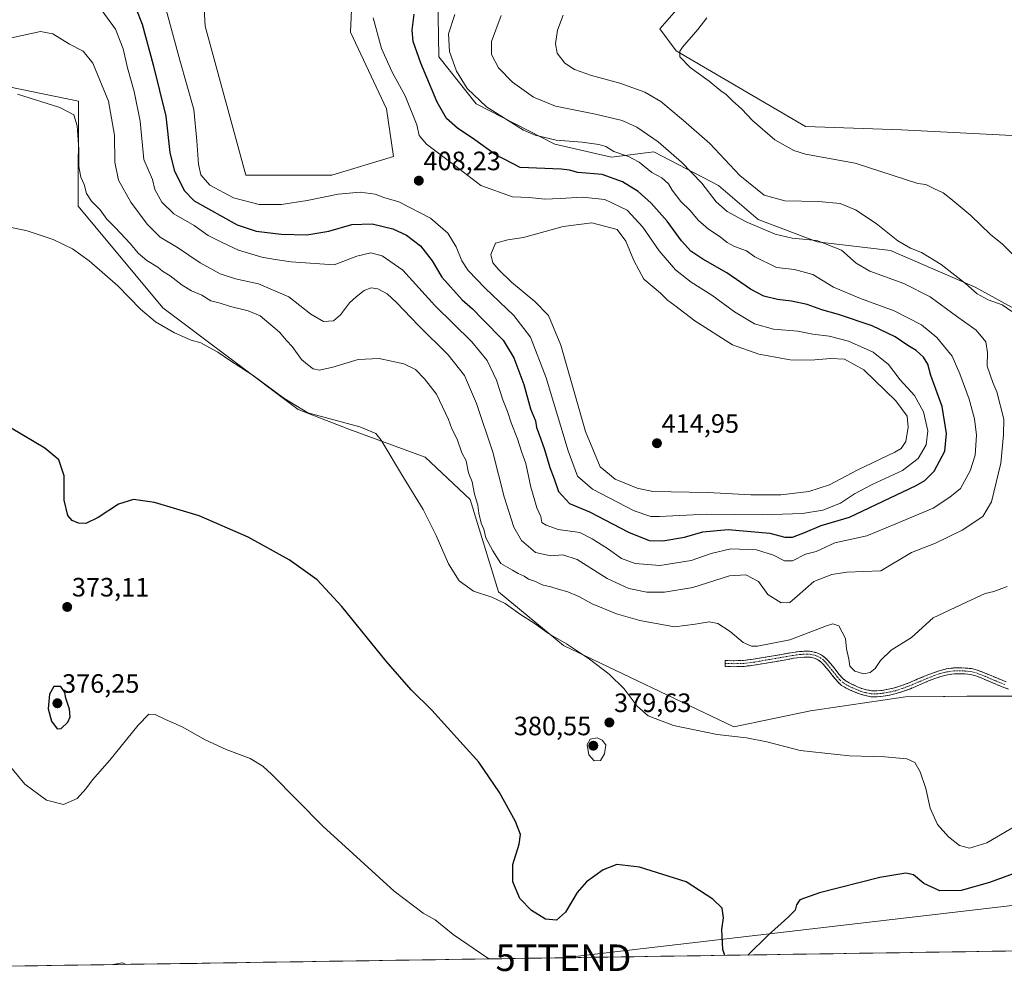
# Model space of a CAD drawing. Units: metres. Extents: x 605070 to 608556, y 4659819 to 4662184.
# Drawn here: x 606901 to 607272, y 4659843 to 4660203 of the extents above; entities that cross this region are included whole.
import ezdxf
from ezdxf.enums import TextEntityAlignment as Align

# ---------------------------------------------------------------- set-up
doc = ezdxf.new("R2010")
doc.units = ezdxf.units.M
doc.header["$MEASUREMENT"] = 0
doc.linetypes.add('TRAZO_Y_PUNTO', pattern=[1, 0.5, -0.25, 0, -0.25])
doc.linetypes.add('TRAZOSX2', pattern=[1.5, 1, -0.5])
doc.layers.get('0').update_dxf_attribs({"lineweight": 5})
for name, color, linetype, lineweight in [('Arbolado forestal CxS', 92, 'Continuous', 0), ('Camino', 19, 'TRAZOSX2', 0), ('Camino Cxs', 19, 'Continuous', 0), ('Camino eje', 19, 'TRAZO_Y_PUNTO', 0), ('Carátula', 7, 'Continuous', 5), ('Cultivos herbáceos CxS', 92, 'Continuous', 0), ('Curva de nivel maestra', 36, 'Continuous', 30), ('Curva de nivel normal', 36, 'Continuous', 0), ('Municipio CxS', 142, 'Continuous', 0), ('Punto de cota en terreno', 7, 'Continuous', 0), ('Rótulo de punto de cota en terreno', 19, 'Continuous', 0), ('Tendido', 6, 'Continuous', 0), ('Torre de tendido puntual', 7, 'Continuous', 0)]:
    doc.layers.add(name, color=color, linetype=linetype, lineweight=lineweight)
doc.styles.add('Arial', font='txt', dxfattribs={"height": 0.2})

# ---------------------------------------------------------------- blocks, each defined once
blk = doc.blocks.new('*U150')
at = {"layer": 'Cultivos herbáceos CxS', "color": 92, "linetype": 'Continuous', "lineweight": 0}
for points in [[(606887.35, 4660179.22, 385.03), (606922.99, 4660171.98, 386.41), (606922.87, 4660132.35, 383.07), (606954.75, 4660094.07, 381.12), (607005.77, 4660055.79, 379.74), (607024.89, 4660048.35, 379.62), (607053.59, 4660037.71, 381.71), (607070.6, 4660021.76, 384.99), (607081.31, 4659987.03, 380.85), (607105.76, 4659966.83, 379.81), (607170.01, 4659936.16, 380.1), (607198.81, 4659942.2, 380.94), (607234.64, 4659947.46, 381.61), (607249.03, 4659947.6, 381.56), (607249.51, 4659947.61, 381.57), (607257.74, 4659947.69, 381.69), (607277.93, 4659947.69, 381.52)], [(607279.82, 4660158.71, 375.65), (607233.21, 4660161.1, 377.9), (607196.96, 4660162.38, 378.46), (607148.21, 4660190.92, 380.04), (607142.04, 4660199.15, 380.54), (607149.24, 4660207.37, 380.46)], [(607026.81, 4660229.12, 408.3), (607025.49, 4660197.97, 407.57), (607039.09, 4660169.02, 408.1), (607041.72, 4660151.04, 408.57), (607018.47, 4660144.02, 406.79), (606986.01, 4660144.02, 408.67), (606970.66, 4660200.17, 409.34), (606968.17, 4660244.04, 409.81)], [(607619.79, 4659942.54, 360.8), (607606.81, 4659942.25, 361.12), (607578.17, 4659934.65, 363.13), (607539.59, 4659931.14, 365.11), (607515.04, 4659922.96, 367.63), (607483.78, 4659913.95, 369.51), (607461.27, 4659911.85, 369.82), (607411.59, 4659890.23, 372.83), (607393.47, 4659882.63, 374.41), (607362.5, 4659881.46, 376.35), (607340.59, 4659855.05, 376.8), (607336.63, 4659852.56, 376.45), (606693.94, 4659842.85, 359.76)]]:
    blk.add_polyline3d(points, dxfattribs=at)
blk = doc.blocks.new('*U157')
at = {"layer": 'Curva de nivel normal', "color": 36, "linetype": 'Continuous', "lineweight": 0}
blk.add_polyline3d([(606896.21, 4659922.46, 370), (606902.74, 4659914.46, 370), (606910.9, 4659908.52, 370), (606917.29, 4659906.85, 370), (606922.44, 4659909.17, 370), (606925.77, 4659912.75, 370), (606928.18, 4659916.11, 370), (606934.72, 4659923.53, 370), (606945.39, 4659936.81, 370), (606949.42, 4659940.93, 370), (606951.83, 4659940.8, 370), (606955.69, 4659938.92, 370), (606962, 4659936.14, 370), (606970.65, 4659931.22, 370), (606978.62, 4659927.56, 370), (606987.64, 4659924.25, 370), (606992.5, 4659921.24, 370), (606995.83, 4659918.11, 370), (607015.01, 4659898.62, 370), (607041.88, 4659874.23, 370), (607052.87, 4659865.88, 370), (607057.38, 4659863.42, 370), (607064.21, 4659857.89, 370), (607077.65, 4659848.65, 370)], dxfattribs=at)
blk = doc.blocks.new('*U160')
at = {"layer": 'Curva de nivel normal', "color": 36, "linetype": 'Continuous', "lineweight": 0}
blk.add_polyline3d([(606931.86, 4660206, 395), (606936.93, 4660199.04, 395), (606939.78, 4660191.71, 395), (606941.39, 4660184.52, 395), (606944, 4660175.62, 395), (606946.19, 4660164.45, 395), (606947.62, 4660149.98, 395), (606950.82, 4660142.4, 395), (606951.69, 4660138.6, 395), (606954.34, 4660133.92, 395), (606958.9, 4660129.46, 395), (606966.51, 4660125.04, 395), (606971.81, 4660121.37, 395), (606977.13, 4660118.7, 395), (606983.27, 4660115.8, 395), (606992.12, 4660113.19, 395), (606997.09, 4660112.32, 395), (607003.14, 4660111.4, 395), (607019.38, 4660110.32, 395), (607027.88, 4660113.54, 395), (607033.14, 4660114.73, 395), (607037.43, 4660113.69, 395), (607045.23, 4660108.3, 395), (607057.3, 4660094.92, 395), (607071.16, 4660081.24, 395), (607077.03, 4660074.14, 395), (607080.53, 4660066.85, 395), (607082.96, 4660059.4, 395), (607084.67, 4660054.94, 395), (607085.98, 4660050.67, 395), (607088.47, 4660044.63, 395), (607090.04, 4660039.56, 395), (607091.52, 4660035.36, 395), (607093.47, 4660026.43, 395), (607095, 4660021.34, 395), (607095.71, 4660018.67, 395), (607097.16, 4660015.43, 395), (607097.58, 4660013.2, 395), (607099.24, 4660012.18, 395), (607103.78, 4660010.49, 395), (607111.97, 4660009.31, 395), (607116.6, 4660006.99, 395), (607122.73, 4660003.09, 395), (607127.64, 4659999.6, 395), (607132.81, 4659997.64, 395), (607142.08, 4659996.92, 395), (607153.83, 4659998.79, 395), (607161.43, 4660001.51, 395), (607168.83, 4660003.24, 395), (607178.46, 4660002.79, 395), (607184.98, 4660000.83, 395), (607189.02, 4659998.7, 395), (607192.03, 4659998.72, 395), (607197.03, 4660001.21, 395), (607200.96, 4660002.24, 395), (607208.01, 4660005.49, 395), (607220.11, 4660008.14, 395), (607231.04, 4660012.59, 395), (607245.13, 4660018.52, 395), (607251.43, 4660022.63, 395), (607255.36, 4660025.9, 395), (607259, 4660032.61, 395), (607260.89, 4660038.52, 395), (607261.38, 4660046, 395), (607260.64, 4660052.26, 395), (607258.71, 4660059.66, 395), (607255.11, 4660069.12, 395), (607252.32, 4660075.87, 395), (607246.53, 4660082.88, 395), (607240.7, 4660087.66, 395), (607230.41, 4660092.93, 395), (607217.68, 4660097.51, 395), (607207.52, 4660101.85, 395), (607199.77, 4660106.65, 395), (607192.82, 4660108.52, 395), (607186.02, 4660109.3, 395), (607177.86, 4660113.26, 395), (607174.76, 4660115.52, 395), (607170.21, 4660117.19, 395), (607167.41, 4660118.65, 395), (607164.82, 4660120.84, 395), (607160.36, 4660123.76, 395), (607156.48, 4660127.09, 395), (607153.46, 4660130.74, 395), (607150, 4660134.09, 395), (607146.68, 4660138.41, 395), (607145.28, 4660140.75, 395), (607142.84, 4660143.03, 395), (607139.12, 4660145.09, 395), (607134.32, 4660148.9, 395), (607130.32, 4660151.05, 395), (607124.72, 4660152.99, 395), (607121.68, 4660154.84, 395), (607119.12, 4660155.66, 395), (607112.8, 4660156.49, 395), (607103.04, 4660157.29, 395), (607095.14, 4660159.12, 395), (607090.65, 4660160.98, 395), (607076.75, 4660169.78, 395), (607069.4, 4660176.68, 395), (607065.42, 4660183.24, 395), (607062.78, 4660190.62, 395), (607062.46, 4660197.28, 395), (607064.78, 4660204.62, 395)], dxfattribs=at)
blk = doc.blocks.new('*U161')
at = {"layer": 'Curva de nivel normal', "color": 36, "linetype": 'Continuous', "lineweight": 0}
blk.add_polyline3d([(606935.93, 4659846.5, 365), (606939.5, 4659847.11, 365), (606940.74, 4659846.58, 365)], dxfattribs=at)
blk = doc.blocks.new('*U163')
at = {"layer": 'Curva de nivel normal', "color": 36, "linetype": 'Continuous', "lineweight": 0}
blk.add_polyline3d([(606897.73, 4660195.81, 390), (606908.61, 4660198.26, 390), (606913.3, 4660197.38, 390), (606919.52, 4660193.46, 390), (606924.7, 4660190.84, 390), (606928.39, 4660186.26, 390), (606934.21, 4660171.96, 390), (606936.51, 4660159.12, 390), (606936.61, 4660148.94, 390), (606937.99, 4660142.22, 390), (606942.66, 4660133.89, 390), (606948.8, 4660125.62, 390), (606953.77, 4660120.69, 390), (606960.28, 4660116.77, 390), (606968.79, 4660111.04, 390), (606976.31, 4660106.89, 390), (606982.08, 4660104.99, 390), (606990.78, 4660103.04, 390), (607002.28, 4660098.2, 390), (607010.55, 4660091.7, 390), (607015.36, 4660088.85, 390), (607019.09, 4660089.14, 390), (607021.72, 4660091.4, 390), (607025.05, 4660095.94, 390), (607027.62, 4660098.17, 390), (607030.69, 4660100.57, 390), (607033.29, 4660101.58, 390), (607035.76, 4660101.21, 390), (607039.29, 4660099.31, 390), (607042.82, 4660096.07, 390), (607051.08, 4660087.34, 390), (607062.28, 4660076.35, 390), (607068.4, 4660068.54, 390), (607072.99, 4660058, 390), (607079.09, 4660039.66, 390), (607083.42, 4660022.81, 390), (607087.02, 4660011.41, 390), (607089.94, 4660006.39, 390), (607095.24, 4660001.84, 390), (607101.04, 4660000.55, 390), (607105.48, 4660000.98, 390), (607110.97, 4659999.23, 390), (607122.2, 4659992.05, 390), (607130.44, 4659988.31, 390), (607137.15, 4659986.88, 390), (607143.79, 4659986.82, 390), (607154.5, 4659988.68, 390), (607168.31, 4659993.07, 390), (607174.5, 4659993.46, 390), (607179.22, 4659990.84, 390), (607182.72, 4659986.01, 390), (607187.84, 4659982.8, 390), (607191.11, 4659983.01, 390), (607193.79, 4659985.4, 390), (607200.17, 4659990.96, 390), (607206.95, 4659993.55, 390), (607212.59, 4659994.47, 390), (607225.35, 4659994.98, 390), (607236.87, 4660001.78, 390), (607245.93, 4660005.41, 390), (607256.02, 4660010.24, 390), (607263.87, 4660015.38, 390), (607267.1, 4660020.98, 390), (607270.66, 4660035.56, 390), (607271.57, 4660046.13, 390), (607271.78, 4660052.06, 390), (607269.14, 4660062.34, 390), (607267.56, 4660065.87, 390), (607265.5, 4660072.05, 390), (607265.54, 4660077.16, 390), (607264.92, 4660081.21, 390), (607261.32, 4660085.6, 390), (607253.9, 4660090.86, 390), (607243.97, 4660098.26, 390), (607233.99, 4660103.28, 390), (607221.22, 4660107.84, 390), (607216.06, 4660110.88, 390), (607210.55, 4660115.8, 390), (607201.25, 4660119.43, 390), (607191.91, 4660120.36, 390), (607185.58, 4660121.83, 390), (607174.64, 4660126.5, 390), (607167.51, 4660130.42, 390), (607163.28, 4660134.05, 390), (607157.91, 4660141, 390), (607150.28, 4660148.94, 390), (607141.41, 4660156.57, 390), (607133.41, 4660162.2, 390), (607127.94, 4660164.67, 390), (607117.82, 4660167.08, 390), (607102.77, 4660170.03, 390), (607094.48, 4660173.4, 390), (607086.58, 4660179.17, 390), (607081.27, 4660184.52, 390), (607078.64, 4660189.49, 390), (607078.62, 4660194.44, 390), (607082.31, 4660204.28, 390)], dxfattribs=at)
blk = doc.blocks.new('*U165')
at = {"layer": 'Curva de nivel normal', "color": 36, "linetype": 'Continuous', "lineweight": 0}
for points in [[(607105.69, 4660204.33, 385), (607103.49, 4660198.72, 385), (607102.69, 4660193.51, 385), (607103.35, 4660190.08, 385), (607106.21, 4660186.29, 385), (607109.85, 4660183.86, 385), (607116.37, 4660181.57, 385), (607127.06, 4660178.67, 385), (607136.48, 4660175.38, 385), (607142.42, 4660171.86, 385), (607151.04, 4660164.7, 385), (607160.86, 4660155.95, 385), (607172.22, 4660143.99, 385), (607181.36, 4660136.48, 385), (607189.19, 4660134.33, 385), (607201.92, 4660134.07, 385), (607210.05, 4660133.4, 385), (607215.79, 4660130.93, 385), (607223.58, 4660125.78, 385), (607231.84, 4660119.32, 385), (607236.57, 4660116.51, 385), (607240.64, 4660114.91, 385), (607248.08, 4660110.37, 385), (607257.28, 4660103.23, 385), (607261.7, 4660099.32, 385), (607265.8, 4660097.08, 385), (607271.1, 4660095.13, 385), (607274.78, 4660092.7, 385)], [(607272.98, 4659989.02, 385), (607268.01, 4659987.07, 385), (607264.68, 4659986.34, 385), (607257.68, 4659983.11, 385), (607245.05, 4659977.26, 385), (607236.98, 4659969.78, 385), (607229.25, 4659964.99, 385), (607225.27, 4659961.13, 385), (607223.29, 4659958.11, 385), (607221.35, 4659956.54, 385), (607219.01, 4659956.16, 385), (607215.63, 4659957.09, 385), (607213.66, 4659958.96, 385), (607213.3, 4659961.6, 385), (607212.38, 4659965.46, 385), (607212.02, 4659969.44, 385), (607209.58, 4659974.16, 385), (607207.29, 4659974.97, 385), (607204.86, 4659974.21, 385), (607191.03, 4659968.9, 385), (607178.91, 4659966.52, 385), (607176.59, 4659966.59, 385), (607173.46, 4659967.91, 385), (607168.61, 4659972, 385), (607163.91, 4659975.07, 385), (607160.69, 4659975.7, 385), (607155.36, 4659974.78, 385), (607147.58, 4659973.86, 385), (607134.54, 4659976.16, 385), (607125.77, 4659978.69, 385), (607116.63, 4659982.45, 385), (607111.58, 4659985.19, 385), (607107.42, 4659986.95, 385), (607103.7, 4659987.96, 385), (607101.04, 4659988.88, 385), (607097.71, 4659989.63, 385), (607095.2, 4659990.88, 385), (607092.56, 4659991.84, 385), (607090.92, 4659992.86, 385), (607088.62, 4659993.9, 385), (607086.59, 4659995.2, 385), (607082.1, 4659997.65, 385), (607079.14, 4660002.52, 385), (607076.49, 4660007.3, 385), (607075.68, 4660010.65, 385), (607074.79, 4660012.95, 385), (607073.84, 4660016.63, 385), (607073.47, 4660019.71, 385), (607072.26, 4660023.84, 385), (607071.28, 4660028.47, 385), (607069.9, 4660031.82, 385), (607069.1, 4660036.33, 385), (607067.46, 4660039.46, 385), (607065.69, 4660044.5, 385), (607063.65, 4660048.49, 385), (607062.4, 4660051.9, 385), (607057.93, 4660061.52, 385), (607053.4, 4660067.33, 385), (607049.93, 4660070.85, 385), (607045.61, 4660072.94, 385), (607036.34, 4660074.91, 385), (607028.42, 4660074.61, 385), (607018.88, 4660071.75, 385), (607013.76, 4660070.58, 385), (607011.37, 4660071.12, 385), (607009.33, 4660072.65, 385), (607006.98, 4660074.55, 385), (607003.48, 4660079.54, 385), (607001.3, 4660081.8, 385), (606998.66, 4660084.94, 385), (606991.48, 4660090.99, 385), (606986.9, 4660092.98, 385), (606980.26, 4660094.54, 385), (606976.34, 4660095.84, 385), (606972.83, 4660096.74, 385), (606969.39, 4660098.88, 385), (606965.6, 4660100.48, 385), (606962.07, 4660102.56, 385), (606957.49, 4660106.07, 385), (606954.66, 4660107.9, 385), (606952.82, 4660109.4, 385), (606948.7, 4660111.94, 385), (606945.39, 4660114.64, 385), (606942.62, 4660118.19, 385), (606936.8, 4660124.37, 385), (606933.59, 4660127.5, 385), (606931.15, 4660130.97, 385), (606927.8, 4660134.31, 385), (606925.96, 4660137.2, 385), (606925.14, 4660140.58, 385), (606923.85, 4660143.28, 385), (606923.03, 4660147.29, 385), (606923.12, 4660153.8, 385), (606922.42, 4660162.66, 385), (606921.24, 4660166.82, 385), (606915.96, 4660169.53, 385), (606900.03, 4660174.59, 385)]]:
    blk.add_polyline3d(points, dxfattribs=at)
blk = doc.blocks.new('*U169')
at = {"layer": 'Curva de nivel maestra', "color": 36, "linetype": 'Continuous', "lineweight": 30}
for points in [[(607166.58, 4659849.99, 375), (607165.86, 4659852.17, 375), (607165.46, 4659859.76, 375), (607166.12, 4659864.1, 375), (607165.59, 4659867.81, 375), (607162, 4659871.16, 375), (607152.04, 4659877.68, 375), (607134.44, 4659883.17, 375), (607125.87, 4659884.22, 375), (607120.7, 4659882.26, 375), (607114.4, 4659877.67, 375), (607110.95, 4659873.67, 375), (607106.54, 4659866.3, 375), (607103.16, 4659863.2, 375), (607099.04, 4659863.66, 375), (607093.66, 4659866.9, 375), (607089.33, 4659871.44, 375), (607086.64, 4659877.65, 375), (607086.63, 4659884.23, 375), (607089, 4659891.84, 375), (607089.54, 4659895.59, 375), (607087.66, 4659900.47, 375), (607081.63, 4659911.38, 375), (607073.8, 4659922.75, 375), (607056.16, 4659942.44, 375), (607048.41, 4659950.1, 375), (607038.89, 4659960.82, 375), (607022.17, 4659981.52, 375), (607012.88, 4659991.48, 375), (607002.34, 4659999.06, 375), (606986.89, 4660007.6, 375), (606968.48, 4660015.6, 375), (606951.58, 4660020.67, 375), (606943.65, 4660021.76, 375), (606938.1, 4660020, 375), (606930.32, 4660014.98, 375), (606925.67, 4660012.8, 375), (606923, 4660012.84, 375), (606920.55, 4660013.87, 375), (606918.89, 4660015.75, 375), (606917.58, 4660021.57, 375), (606917.5, 4660030.76, 375), (606915.57, 4660036.82, 375), (606910.24, 4660041.16, 375), (606897.55, 4660048.66, 375)], [(607326.92, 4659892.85, 375), (607323.74, 4659890.46, 375), (607320.87, 4659889.67, 375), (607313.78, 4659889.11, 375), (607297.87, 4659885.5, 375), (607289.11, 4659884.41, 375), (607280.37, 4659882.62, 375), (607266.29, 4659877.43, 375), (607255.64, 4659874.38, 375), (607247.66, 4659874.3, 375), (607241.62, 4659877.06, 375), (607237.73, 4659880.38, 375), (607234.76, 4659881.02, 375), (607225.04, 4659879.33, 375), (607202.22, 4659873.52, 375), (607194.8, 4659870.9, 375), (607193.55, 4659869, 375), (607193.03, 4659867.01, 375), (607190.36, 4659864.28, 375), (607182.88, 4659857.59, 375), (607175.29, 4659850.12, 375)]]:
    blk.add_polyline3d(points, dxfattribs=at)
blk = doc.blocks.new('5PATER')
at = {"layer": 'Carátula', "linetype": 'Continuous', "lineweight": 5}
h = blk.add_hatch(color=250, dxfattribs=at)
edge = h.paths.add_edge_path()
edge.add_ellipse((0, 0.01), major_axis=(-1.33, -1.34), ratio=0.999422, start_angle=0, end_angle=360)
blk = doc.blocks.new('5TTEND')
blk.add_text('5TTEND', height=10).set_placement((0, 0), align=Align.MIDDLE_CENTER)

msp = doc.modelspace()

# ---------------------------------------------------------------- linework, layer by layer
at = {"layer": 'Arbolado forestal CxS', "color": 92, "linetype": 'Continuous', "lineweight": 0}
for points in [[(606968.17, 4660244.04, 409.81), (606970.66, 4660200.17, 409.34), (606986.01, 4660144.02, 408.67), (607018.47, 4660144.02, 406.79), (607041.72, 4660151.04, 408.57), (607039.09, 4660169.02, 408.1), (607025.49, 4660197.97, 407.57), (607026.81, 4660229.12, 408.3), (607042.16, 4660240.08, 407.7), (607063.22, 4660268.59, 405.9), (607070.73, 4660272.4, 405.17), (607099.62, 4660287.02, 406.39), (607120.54, 4660278.05, 399.69)], [(607120.54, 4660278.05, 399.69), (607118.74, 4660270.09, 397.55), (607079.33, 4660247.47, 396.68), (607067.59, 4660228.2, 397.33), (607058.34, 4660211.51, 396.8), (607058.73, 4660188.64, 395.95), (607072.81, 4660170.99, 395.53), (607102.46, 4660155.69, 396.75), (607123.82, 4660150.78, 397.06), (607139.77, 4660152.91, 392.21), (607164.21, 4660140.15, 388.21), (607179.09, 4660127.39, 389.24), (607201.41, 4660118.88, 391.24), (607229.04, 4660115.69, 386.47), (607260.92, 4660101.87, 384.87), (607282.18, 4660090.17, 382.62), (607294.93, 4660060.4, 382.77), (607322.57, 4660032.75, 382.18), (607349.14, 4659992.35, 380.26), (607354.45, 4659955.13, 374.34)], [(607120.54, 4660278.05, 399.69), (607118.74, 4660270.09, 397.55), (607079.33, 4660247.47, 396.68), (607067.59, 4660228.2, 397.33), (607058.34, 4660211.51, 396.8), (607058.73, 4660188.64, 395.95), (607072.81, 4660170.99, 395.53), (607102.46, 4660155.69, 396.75), (607123.82, 4660150.78, 397.06), (607139.77, 4660152.91, 392.21), (607164.21, 4660140.15, 388.21), (607179.09, 4660127.39, 389.24), (607201.41, 4660118.88, 391.24), (607229.04, 4660115.69, 386.47), (607260.92, 4660101.87, 384.87), (607282.18, 4660090.17, 382.62), (607294.93, 4660060.4, 382.77), (607322.57, 4660032.75, 382.18), (607349.14, 4659992.35, 380.26), (607354.45, 4659955.13, 374.34)], [(606968.17, 4660244.04, 409.81), (606970.66, 4660200.17, 409.34), (606986.01, 4660144.02, 408.67), (607018.47, 4660144.02, 406.79), (607041.72, 4660151.04, 408.57), (607039.09, 4660169.02, 408.1), (607025.49, 4660197.97, 407.57), (607026.81, 4660229.12, 408.3)], [(607058.34, 4660211.51, 396.8), (607058.73, 4660188.64, 395.95), (607072.81, 4660170.99, 395.53), (607102.46, 4660155.69, 396.75), (607123.82, 4660150.78, 397.06), (607139.77, 4660152.91, 392.21), (607164.21, 4660140.15, 388.21), (607179.09, 4660127.39, 389.24), (607201.41, 4660118.88, 391.24), (607229.04, 4660115.69, 386.47), (607260.92, 4660101.87, 384.87), (607282.18, 4660090.17, 382.62)], [(607282.18, 4660090.17, 382.62), (607260.92, 4660101.87, 384.87), (607229.04, 4660115.69, 386.47), (607201.41, 4660118.88, 391.24), (607179.09, 4660127.39, 389.24), (607164.21, 4660140.15, 388.21), (607139.77, 4660152.91, 392.21), (607123.82, 4660150.78, 397.06), (607102.46, 4660155.69, 396.75), (607072.81, 4660170.99, 395.53), (607058.73, 4660188.64, 395.95), (607058.34, 4660211.51, 396.8)], [(607149.24, 4660207.37, 380.46), (607142.04, 4660199.15, 380.54), (607148.21, 4660190.92, 380.04), (607196.96, 4660162.38, 378.46), (607233.21, 4660161.1, 377.9), (607279.82, 4660158.71, 375.65)], [(607149.24, 4660207.37, 380.46), (607142.04, 4660199.15, 380.54), (607148.21, 4660190.92, 380.04), (607196.96, 4660162.38, 378.46), (607233.21, 4660161.1, 377.9), (607279.82, 4660158.71, 375.65), (607305.17, 4660146.43, 374.66), (607314.1, 4660126.49, 375.08), (607327.81, 4660104.21, 375.48), (607348.25, 4660077.23, 378.28), (607363.45, 4660051.43, 374.31), (607377.5, 4660010.99, 375.14), (607393.27, 4659974.31, 373.18), (607390.87, 4659961.63, 371.95), (607381.27, 4659958.55, 372.29), (607367.56, 4659956.49, 373.2), (607354.45, 4659955.13, 374.34)], [(607277.93, 4659947.69, 381.52), (607257.74, 4659947.69, 381.69), (607249.51, 4659947.61, 381.57), (607249.03, 4659947.6, 381.56), (607234.64, 4659947.46, 381.61), (607198.81, 4659942.2, 380.94), (607170.01, 4659936.16, 380.1), (607170.01, 4659936.16, 380.1), (607105.76, 4659966.83, 379.81), (607081.31, 4659987.03, 380.85), (607070.6, 4660021.76, 384.99), (607053.59, 4660037.71, 381.71), (607024.89, 4660048.35, 379.62), (607005.77, 4660055.79, 379.74), (606954.75, 4660094.07, 381.12), (606922.87, 4660132.35, 383.07), (606922.99, 4660171.98, 386.41), (606887.35, 4660179.22, 385.03)], [(606887.35, 4660179.22, 385.03), (606922.99, 4660171.98, 386.41), (606922.87, 4660132.35, 383.07), (606954.75, 4660094.07, 381.12), (607005.77, 4660055.79, 379.74), (607024.89, 4660048.35, 379.62), (607053.59, 4660037.71, 381.71), (607070.6, 4660021.76, 384.99), (607081.31, 4659987.03, 380.85), (607105.76, 4659966.83, 379.81), (607170.01, 4659936.16, 380.1), (607198.81, 4659942.2, 380.94), (607234.64, 4659947.46, 381.61), (607249.03, 4659947.6, 381.56), (607249.51, 4659947.61, 381.57), (607257.74, 4659947.69, 381.69), (607277.93, 4659947.69, 381.52), (607311.56, 4659952.73, 377.89), (607333.17, 4659961.69, 376.47), (607354.45, 4659955.13, 374.34)]]:
    msp.add_polyline3d(points, dxfattribs=at)
at = {"layer": 'Camino', "color": 19, "linetype": 'TRAZOSX2', "lineweight": 0}
for points in [[(607166.69, 4659959.97), (607166.7, 4659961.09), (607170.06, 4659961.05), (607173.64, 4659961.16), (607177.21, 4659961.57), (607181.05, 4659962.22), (607184.88, 4659962.88), (607188.52, 4659963.53), (607192.16, 4659964.17), (607194.85, 4659964.52), (607197.54, 4659964.68), (607199.22, 4659964.55), (607200.88, 4659964.14), (607202.14, 4659963.69), (607203.31, 4659963.04), (607204.43, 4659962.17), (607205.42, 4659961.16), (607206.53, 4659959.83), (607207.62, 4659958.49), (607209.71, 4659955.82), (607210.74, 4659954.62), (607211.92, 4659953.57), (607213.41, 4659952.67), (607214.99, 4659951.93), (607216.54, 4659951.25), (607218.12, 4659950.63), (607219.96, 4659950.07), (607221.84, 4659949.73), (607223.87, 4659949.67), (607225.91, 4659949.88), (607228.24, 4659950.28), (607230.55, 4659950.83), (607233.15, 4659951.65), (607235.71, 4659952.59), (607239.11, 4659954.03), (607242.5, 4659955.48), (607244.89, 4659956.41), (607247.32, 4659957.26), (607250.02, 4659957.95), (607252.77, 4659958.32), (607254.95, 4659958.4), (607257.14, 4659958.28), (607259.51, 4659958.07), (607261.82, 4659957.51), (607264.05, 4659956.61), (607266.27, 4659955.69), (607271.05, 4659953.69), (607272.63, 4659953.04)], [(607273.49, 4659950.29), (607271.79, 4659950.95), (607270.19, 4659951.61), (607267.79, 4659952.61), (607265.41, 4659953.61), (607263.2, 4659954.53), (607261.13, 4659955.37), (607259.15, 4659955.85), (607256.98, 4659956.04), (607254.93, 4659956.15), (607252.96, 4659956.08), (607250.45, 4659955.74), (607247.98, 4659955.11), (607245.67, 4659954.3), (607243.35, 4659953.4), (607239.99, 4659951.96), (607236.53, 4659950.5), (607233.88, 4659949.52), (607231.15, 4659948.67), (607228.69, 4659948.08), (607226.21, 4659947.66), (607223.96, 4659947.42), (607221.61, 4659947.49), (607219.43, 4659947.88), (607217.38, 4659948.51), (607215.68, 4659949.17), (607214.06, 4659949.88), (607212.35, 4659950.68), (607210.57, 4659951.76), (607209.13, 4659953.05), (607207.98, 4659954.39), (607206.9, 4659955.77), (607205.86, 4659957.09), (607204.79, 4659958.4), (607203.75, 4659959.65), (607202.94, 4659960.48), (607202.06, 4659961.16), (607201.21, 4659961.64), (607200.23, 4659961.99), (607198.86, 4659962.32), (607197.52, 4659962.43), (607195.06, 4659962.28), (607192.51, 4659961.95), (607188.91, 4659961.31), (607185.27, 4659960.67), (607181.43, 4659960), (607177.53, 4659959.35), (607173.81, 4659958.91), (607170.08, 4659958.8), (607166.68, 4659958.84), (607166.69, 4659959.97)]]:
    msp.add_lwpolyline(points, dxfattribs=at)
at = {"layer": 'Camino Cxs', "color": 19, "linetype": 'Continuous', "lineweight": 0}
msp.add_polyline3d([(607273.49, 4659950.29, 381.24), (607271.79, 4659950.95, 381.38), (607270.19, 4659951.61, 381.52), (607267.79, 4659952.61, 381.72), (607265.41, 4659953.61, 381.89), (607263.2, 4659954.53, 382.05), (607261.13, 4659955.37, 382.17), (607259.15, 4659955.85, 382.2), (607256.98, 4659956.04, 382.22), (607254.93, 4659956.15, 382.3), (607252.96, 4659956.08, 382.39), (607250.45, 4659955.74, 382.46), (607247.98, 4659955.11, 382.47), (607245.67, 4659954.3, 382.44), (607243.35, 4659953.4, 382.39), (607239.99, 4659951.96, 382.32), (607236.53, 4659950.5, 382.29), (607233.88, 4659949.52, 382.42), (607231.15, 4659948.67, 382.55), (607228.69, 4659948.08, 382.51), (607226.21, 4659947.66, 382.47), (607223.96, 4659947.42, 382.45), (607221.61, 4659947.49, 382.5), (607219.43, 4659947.88, 382.6), (607217.38, 4659948.51, 382.72), (607215.68, 4659949.17, 382.76), (607214.06, 4659949.88, 382.74), (607212.35, 4659950.68, 382.67), (607210.57, 4659951.76, 382.62), (607209.13, 4659953.05, 382.63), (607207.98, 4659954.39, 382.7), (607206.9, 4659955.77, 382.74), (607205.86, 4659957.09, 382.8), (607204.79, 4659958.4, 382.92), (607203.75, 4659959.65, 383.03), (607202.94, 4659960.48, 383.07), (607202.06, 4659961.16, 383.1), (607201.21, 4659961.64, 383.1), (607200.23, 4659961.99, 383.1), (607198.86, 4659962.32, 383.08), (607197.52, 4659962.43, 383.06), (607195.06, 4659962.28, 383.03), (607192.51, 4659961.95, 383.01), (607188.91, 4659961.31, 382.98), (607185.27, 4659960.67, 382.95), (607181.43, 4659960, 382.88), (607177.53, 4659959.35, 382.87), (607173.81, 4659958.91, 382.8), (607170.08, 4659958.8, 382.77), (607166.68, 4659958.84, 382.8), (607166.7, 4659961.09, 382.96), (607170.06, 4659961.05, 382.98), (607173.64, 4659961.16, 383.06), (607177.21, 4659961.57, 383.18), (607181.05, 4659962.22, 383.18), (607184.88, 4659962.88, 383.07), (607188.52, 4659963.53, 382.98), (607192.16, 4659964.17, 383.14), (607194.85, 4659964.52, 383.18), (607197.54, 4659964.68, 383.19), (607199.22, 4659964.55, 383.2), (607200.88, 4659964.14, 383.17), (607202.14, 4659963.69, 383.15), (607203.31, 4659963.04, 383.15), (607204.43, 4659962.17, 383.14), (607205.42, 4659961.16, 383.08), (607206.53, 4659959.83, 382.96), (607207.62, 4659958.49, 382.99), (607209.71, 4659955.82, 382.95), (607210.74, 4659954.62, 382.84), (607211.92, 4659953.57, 382.75), (607213.41, 4659952.67, 382.88), (607214.99, 4659951.93, 383), (607216.54, 4659951.25, 383.07), (607218.12, 4659950.63, 383.13), (607219.96, 4659950.07, 383.14), (607221.84, 4659949.73, 383.12), (607223.87, 4659949.67, 383.02), (607225.91, 4659949.88, 383), (607228.24, 4659950.28, 382.95), (607230.55, 4659950.83, 382.88), (607233.15, 4659951.65, 382.75), (607235.71, 4659952.59, 382.61), (607239.11, 4659954.03, 382.62), (607242.5, 4659955.48, 382.71), (607244.89, 4659956.41, 382.71), (607247.32, 4659957.26, 382.67), (607250.02, 4659957.95, 382.62), (607252.77, 4659958.32, 382.53), (607254.95, 4659958.4, 382.46), (607257.14, 4659958.28, 382.39), (607259.51, 4659958.07, 382.34), (607261.82, 4659957.51, 382.28), (607264.05, 4659956.61, 382.14), (607266.27, 4659955.69, 381.99), (607268.66, 4659954.69, 381.78), (607271.05, 4659953.69, 381.49), (607272.63, 4659953.04, 381.37)], dxfattribs=at)
at = {"layer": 'Camino eje', "color": 19, "linetype": 'TRAZO_Y_PUNTO', "lineweight": 0}
msp.add_lwpolyline([(607166.69, 4659959.97), (607170.07, 4659959.93), (607173.73, 4659960.04), (607177.37, 4659960.46), (607183.16, 4659961.44), (607192.34, 4659963.06), (607194.96, 4659963.4), (607197.53, 4659963.56), (607199.04, 4659963.44), (607199.87, 4659963.23), (607200.8, 4659962.98), (607201.68, 4659962.67), (607202.47, 4659962.22), (607203.47, 4659961.5), (607204.18, 4659960.82), (607204.59, 4659960.41), (607206.74, 4659957.79), (607208.85, 4659955.11), (607209.94, 4659953.84), (607211.25, 4659952.67), (607212.88, 4659951.68), (607214.53, 4659950.91), (607216.11, 4659950.21), (607217.75, 4659949.57), (607219.7, 4659948.98), (607221.73, 4659948.61), (607223.92, 4659948.55), (607226.06, 4659948.77), (607228.47, 4659949.18), (607230.85, 4659949.75), (607233.52, 4659950.59), (607236.12, 4659951.55), (607242.93, 4659954.44), (607245.28, 4659955.36), (607247.65, 4659956.19), (607250.24, 4659956.85), (607252.87, 4659957.2), (607254.94, 4659957.28), (607257.06, 4659957.16), (607259.33, 4659956.96), (607261.48, 4659956.44), (607264.74, 4659955.11), (607270.62, 4659952.65), (607272.21, 4659952)], dxfattribs=at)
at = {"layer": 'Cultivos herbáceos CxS', "color": 92, "linetype": 'Continuous', "lineweight": 0}
for points in [[(606968.17, 4660244.04, 409.81), (606970.66, 4660200.17, 409.34), (606986.01, 4660144.02, 408.67), (607018.47, 4660144.02, 406.79), (607041.72, 4660151.04, 408.57), (607039.09, 4660169.02, 408.1), (607025.49, 4660197.97, 407.57), (607026.81, 4660229.12, 408.3), (607042.16, 4660240.08, 407.7), (607063.22, 4660268.59, 405.9), (607070.73, 4660272.4, 405.17), (607099.62, 4660287.02, 406.39), (607120.54, 4660278.05, 399.69)], [(607149.24, 4660207.37, 380.46), (607142.04, 4660199.15, 380.54), (607148.21, 4660190.92, 380.04), (607196.96, 4660162.38, 378.46), (607233.21, 4660161.1, 377.9), (607279.82, 4660158.71, 375.65), (607305.17, 4660146.43, 374.66), (607314.1, 4660126.49, 375.08), (607327.81, 4660104.21, 375.48), (607348.25, 4660077.23, 378.28), (607363.45, 4660051.43, 374.31), (607377.5, 4660010.99, 375.14), (607393.27, 4659974.31, 373.18), (607390.87, 4659961.63, 371.95), (607381.27, 4659958.55, 372.29), (607367.56, 4659956.49, 373.2), (607354.45, 4659955.13, 374.34)], [(606887.35, 4660179.22, 385.03), (606922.99, 4660171.98, 386.41), (606922.87, 4660132.35, 383.07), (606954.75, 4660094.07, 381.12), (607005.77, 4660055.79, 379.74), (607024.89, 4660048.35, 379.62), (607053.59, 4660037.71, 381.71), (607070.6, 4660021.76, 384.99), (607081.31, 4659987.03, 380.85), (607105.76, 4659966.83, 379.81), (607170.01, 4659936.16, 380.1), (607198.81, 4659942.2, 380.94), (607234.64, 4659947.46, 381.61), (607249.03, 4659947.6, 381.56), (607249.51, 4659947.61, 381.57), (607257.74, 4659947.69, 381.69), (607277.93, 4659947.69, 381.52), (607311.56, 4659952.73, 377.89), (607333.17, 4659961.69, 376.47), (607354.45, 4659955.13, 374.34)], [(607336.63, 4659852.56, 376.45), (606693.94, 4659842.85, 359.76)]]:
    msp.add_polyline3d(points, dxfattribs=at)
at = {"layer": 'Curva de nivel maestra', "color": 36, "linetype": 'Continuous', "lineweight": 30}
for points in [[(606942.24, 4660213.12, 400), (606947, 4660200.98, 400), (606951.11, 4660185.62, 400), (606955.82, 4660166.29, 400), (606957.37, 4660152.63, 400), (606958.98, 4660145.94, 400), (606962.81, 4660138.22, 400), (606966.52, 4660134.42, 400), (606982.74, 4660125.32, 400), (606989.97, 4660123, 400), (606999.37, 4660121.82, 400), (607008.97, 4660121.6, 400), (607017.26, 4660122.9, 400), (607026.04, 4660125.47, 400), (607033.69, 4660125.69, 400), (607041.38, 4660123.82, 400), (607046.58, 4660121.5, 400), (607051.9, 4660117.48, 400), (607056.21, 4660111.8, 400), (607059.89, 4660105.66, 400), (607067.61, 4660097.06, 400), (607071.5, 4660093.7, 400), (607075.24, 4660089.74, 400), (607082.97, 4660081.86, 400), (607087.08, 4660075.22, 400), (607090.79, 4660065.19, 400), (607093.33, 4660055.96, 400), (607095.17, 4660051.43, 400), (607095.53, 4660048.94, 400), (607096.65, 4660046.29, 400), (607098.6, 4660040.64, 400), (607100.61, 4660033.81, 400), (607102.24, 4660029.63, 400), (607103.92, 4660024.86, 400), (607108.06, 4660020.34, 400), (607115.51, 4660017.12, 400), (607130.26, 4660009.53, 400), (607138.01, 4660006.3, 400), (607143.23, 4660006.18, 400), (607151.31, 4660007.6, 400), (607158.34, 4660009.62, 400), (607167.77, 4660010.5, 400), (607183.59, 4660009.06, 400), (607189.25, 4660007.6, 400), (607192.03, 4660007.55, 400), (607197.03, 4660009.5, 400), (607202.9, 4660012.02, 400), (607213.57, 4660015.16, 400), (607238.71, 4660027.09, 400), (607241.91, 4660028.93, 400), (607245.51, 4660032.51, 400), (607249.54, 4660040.07, 400), (607250.17, 4660046.64, 400), (607248.48, 4660056.92, 400), (607244.24, 4660068.52, 400), (607243.14, 4660072.76, 400), (607241.45, 4660075.4, 400), (607238.67, 4660077.96, 400), (607235.56, 4660079.84, 400), (607230.82, 4660083.1, 400), (607222.07, 4660087.26, 400), (607209.37, 4660091.6, 400), (607203.1, 4660093.35, 400), (607197.66, 4660095.26, 400), (607191.65, 4660096.61, 400), (607186.48, 4660097.2, 400), (607181.26, 4660098.5, 400), (607176.28, 4660101.1, 400), (607167.32, 4660107.3, 400), (607158.28, 4660112.36, 400), (607153.81, 4660115.42, 400), (607150.27, 4660119.27, 400), (607144.84, 4660126.7, 400), (607138.85, 4660133.52, 400), (607133.95, 4660137.87, 400), (607128.01, 4660141.6, 400), (607120.4, 4660144.32, 400), (607111.19, 4660145.11, 400), (607108.08, 4660145.93, 400), (607104.88, 4660146.26, 400), (607089.4, 4660146.99, 400), (607080.07, 4660151.86, 400), (607072.32, 4660157.4, 400), (607065.83, 4660161.77, 400), (607061.68, 4660165.43, 400), (607058.17, 4660171.63, 400), (607051.96, 4660186.33, 400), (607049.16, 4660194.41, 400), (607048.75, 4660198.74, 400), (607049.53, 4660204.7, 400)], [(606914.86, 4659935.33, 375), (606916.48, 4659935.47, 375), (606918.94, 4659937.85, 375), (606919.84, 4659939.9, 375), (606919.55, 4659942.76, 375), (606918.13, 4659946.99, 375), (606917.76, 4659949.12, 375), (606916.26, 4659951.31, 375), (606913.66, 4659951.3, 375), (606912.07, 4659948.39, 375), (606911.47, 4659942.96, 375), (606912.73, 4659938.32, 375), (606914.86, 4659935.33, 375)]]:
    msp.add_polyline3d(points, dxfattribs=at)
at = {"layer": 'Curva de nivel normal', "color": 36, "linetype": 'Continuous', "lineweight": 0}
for points in [[(606955.98, 4660206.32, 405), (606961.1, 4660187.35, 405), (606966.49, 4660168.82, 405), (606967.56, 4660156.99, 405), (606968.19, 4660148.2, 405), (606969.1, 4660144.2, 405), (606972.41, 4660140.31, 405), (606981.4, 4660135.57, 405), (606991.05, 4660133.04, 405), (606999.53, 4660133.04, 405), (607009.2, 4660134.45, 405), (607020.78, 4660136.86, 405), (607029.1, 4660137.68, 405), (607034.77, 4660136.86, 405), (607038, 4660135.58, 405), (607043.64, 4660133.97, 405), (607055.62, 4660127.85, 405), (607062.12, 4660122.18, 405), (607065.26, 4660117.09, 405), (607067.48, 4660111.8, 405), (607069.86, 4660108.13, 405), (607076.24, 4660101.51, 405), (607087.03, 4660091.12, 405), (607093.37, 4660082.94, 405), (607099.28, 4660067.7, 405), (607107.58, 4660040.19, 405), (607111.03, 4660030.61, 405), (607116.73, 4660025.72, 405), (607132.4, 4660017.58, 405), (607138.7, 4660015.46, 405), (607142, 4660015.42, 405), (607159.69, 4660016.3, 405), (607180.83, 4660016.04, 405), (607195.82, 4660016.52, 405), (607203.57, 4660017.78, 405), (607210.21, 4660020.43, 405), (607215.41, 4660023.91, 405), (607222.08, 4660027.52, 405), (607233.59, 4660032.75, 405), (607239.5, 4660037.27, 405), (607242.48, 4660042.38, 405), (607243.09, 4660047.72, 405), (607241.49, 4660054.88, 405), (607238.1, 4660061.02, 405), (607232.6, 4660066.97, 405), (607228.28, 4660072.68, 405), (607222.54, 4660077.3, 405), (607213.16, 4660081.45, 405), (607205.95, 4660083.4, 405), (607199.8, 4660084.17, 405), (607194.14, 4660085.23, 405), (607184.93, 4660085.96, 405), (607177.81, 4660088.08, 405), (607170.27, 4660092.54, 405), (607161.71, 4660098.8, 405), (607153.88, 4660103.73, 405), (607147.99, 4660108.35, 405), (607141.78, 4660115.48, 405), (607135.63, 4660124.5, 405), (607129.73, 4660130.82, 405), (607121.33, 4660134.92, 405), (607112.92, 4660135.8, 405), (607104.56, 4660135.26, 405), (607098.75, 4660134.99, 405), (607092.84, 4660135.58, 405), (607086.6, 4660135.92, 405), (607074.62, 4660140.2, 405), (607064.76, 4660147.7, 405), (607054.18, 4660155.7, 405), (607051.36, 4660158.97, 405), (607050.49, 4660163.01, 405), (607046.04, 4660173.97, 405), (607041.14, 4660182.92, 405), (607037.15, 4660191.8, 405), (607034.05, 4660203.3, 405)], [(607159.77, 4660203.3, 380), (607156.36, 4660198.93, 380), (607150.62, 4660192.26, 380), (607149.62, 4660190.76, 380), (607149.63, 4660188.67, 380), (607153.5, 4660184.67, 380), (607160.73, 4660179.51, 380), (607165.03, 4660175.85, 380), (607167.11, 4660174.44, 380), (607169.3, 4660172.24, 380), (607173.04, 4660168.97, 380), (607177.03, 4660164.63, 380), (607185.48, 4660157.43, 380), (607192.52, 4660153.32, 380), (607196.96, 4660151.95, 380), (607215.76, 4660148.63, 380), (607239.35, 4660140.96, 380), (607242.35, 4660140.55, 380), (607245.32, 4660139.01, 380), (607248.81, 4660137.44, 380), (607251.74, 4660135.1, 380), (607259.32, 4660128.87, 380), (607266.72, 4660121.67, 380), (607271.24, 4660118.11, 380), (607277.34, 4660111.88, 380)], [(607277.74, 4659899.63, 380), (607265.28, 4659892.43, 380), (607258.82, 4659890.45, 380), (607255.07, 4659891.39, 380), (607250.83, 4659894.61, 380), (607246.76, 4659899.28, 380), (607243.92, 4659905.5, 380), (607242.32, 4659912.84, 380), (607240.22, 4659919.19, 380), (607238.24, 4659922.64, 380), (607235.23, 4659924.06, 380), (607226.88, 4659924.86, 380), (607213.53, 4659925.15, 380), (607194.98, 4659927.2, 380), (607182.36, 4659930.48, 380), (607174.69, 4659931.96, 380), (607163.69, 4659933.22, 380), (607147.26, 4659936.68, 380), (607137.74, 4659940.22, 380), (607133.58, 4659943.89, 380), (607128.62, 4659950.48, 380), (607122.98, 4659956.01, 380), (607115.53, 4659961.63, 380), (607106.86, 4659967.47, 380), (607100.08, 4659971.36, 380), (607095.04, 4659974.98, 380), (607089.14, 4659978.74, 380), (607083.72, 4659982.67, 380), (607078.72, 4659985, 380), (607071.82, 4659987.31, 380), (607066.4, 4659991.2, 380), (607062.4, 4659997.52, 380), (607057.76, 4660008.28, 380), (607052.82, 4660017.98, 380), (607045.4, 4660030.06, 380), (607036.98, 4660044.22, 380), (607035.03, 4660046.68, 380), (607028.99, 4660049.14, 380), (607009.38, 4660054.42, 380), (607000.3, 4660060.02, 380), (606988.84, 4660068.5, 380), (606979.87, 4660074.33, 380), (606975.47, 4660077.38, 380), (606971.1, 4660079.68, 380), (606969.01, 4660080.92, 380), (606965.37, 4660081.86, 380), (606959.13, 4660084.67, 380), (606952, 4660088.82, 380), (606946.36, 4660093.61, 380), (606937.74, 4660102.32, 380), (606927.02, 4660111.8, 380), (606920.76, 4660116.29, 380), (606913.38, 4660119.85, 380), (606903.62, 4660123.02, 380), (606888.64, 4660126.2, 380)], [(607176.36, 4660023.63, 410), (607187.66, 4660023.63, 410), (607198.23, 4660024.87, 410), (607205.99, 4660027.38, 410), (607216.68, 4660032.97, 410), (607230.61, 4660039.6, 410), (607233.05, 4660041.08, 410), (607234.8, 4660043.65, 410), (607235.67, 4660049.04, 410), (607235.24, 4660053.19, 410), (607231.07, 4660059.02, 410), (607219.02, 4660070.65, 410), (607211.68, 4660074.69, 410), (607206.55, 4660075, 410), (607198.99, 4660074.31, 410), (607191.23, 4660074.51, 410), (607179.36, 4660076.64, 410), (607169.44, 4660080.05, 410), (607155.22, 4660089.16, 410), (607147.7, 4660094.98, 410), (607144.98, 4660096.92, 410), (607142.28, 4660099.56, 410), (607136.1, 4660104.89, 410), (607132.22, 4660111.95, 410), (607129.25, 4660119.18, 410), (607125.98, 4660123.57, 410), (607116.39, 4660126.06, 410), (607105.69, 4660124.65, 410), (607090.69, 4660120.52, 410), (607084.78, 4660119.68, 410), (607080.14, 4660118.43, 410), (607078.38, 4660114.1, 410), (607079.15, 4660111.02, 410), (607081.34, 4660108.34, 410), (607086.18, 4660103.78, 410), (607095.01, 4660096.43, 410), (607100.17, 4660091.1, 410), (607104.7, 4660079.99, 410), (607114.12, 4660047.45, 410), (607119.62, 4660034.07, 410), (607125.18, 4660029.48, 410), (607133.56, 4660026.06, 410), (607139.39, 4660024.85, 410), (607160.12, 4660024.5, 410), (607176.36, 4660023.63, 410)], [(607117.38, 4659923.32, 380), (607119.76, 4659923.49, 380), (607121.18, 4659926, 380), (607121.7, 4659929.32, 380), (607120.38, 4659931.11, 380), (607118.45, 4659932.02, 380), (607115.76, 4659931.52, 380), (607114.72, 4659929.51, 380), (607115.33, 4659925.51, 380), (607117.38, 4659923.32, 380)]]:
    msp.add_polyline3d(points, dxfattribs=at)
at = {"layer": 'Municipio CxS', "color": 142, "linetype": 'Continuous', "lineweight": 0}
msp.add_polyline3d([(607272.3, 4659851.59, 372.4), (607267.31, 4659851.52, 372.38), (607262.31, 4659851.44, 372.33), (607257.32, 4659851.36, 372.31), (607252.32, 4659851.29, 372.31), (607247.33, 4659851.21, 372.31), (607242.33, 4659851.14, 372.31), (607237.34, 4659851.06, 372.34), (607232.35, 4659850.99, 372.37), (607227.35, 4659850.91, 372.38), (607222.36, 4659850.84, 372.37), (607217.36, 4659850.76, 372.37), (607212.37, 4659850.68, 372.36), (607207.37, 4659850.61, 372.35), (607202.38, 4659850.53, 372.3), (607197.38, 4659850.46, 372.31), (607192.39, 4659850.38, 372.38), (607187.39, 4659850.31, 372.66), (607182.4, 4659850.23, 373.36), (607177.4, 4659850.16, 374.43), (607172.41, 4659850.08, 375.32), (607167.41, 4659850.01, 375.02), (607162.42, 4659849.93, 373.54), (607157.43, 4659849.85, 372.94), (607152.43, 4659849.78, 372.6), (607147.44, 4659849.7, 372.35), (607142.44, 4659849.63, 372.2), (607137.45, 4659849.55, 372.08), (607132.45, 4659849.48, 371.95), (607127.46, 4659849.4, 371.82), (607122.46, 4659849.33, 371.78), (607117.47, 4659849.25, 371.78), (607112.47, 4659849.17, 371.73), (607107.48, 4659849.1, 371.78), (607102.48, 4659849.02, 371.37), (607097.49, 4659848.95, 370.92), (607092.49, 4659848.87, 370.6), (607087.5, 4659848.8, 370.37), (607082.5, 4659848.72, 370.2), (607077.51, 4659848.65, 369.99), (607072.52, 4659848.57, 369.78), (607067.52, 4659848.49, 369.56), (607062.53, 4659848.42, 369.32), (607057.53, 4659848.34, 369.04), (607052.54, 4659848.27, 368.75), (607047.54, 4659848.19, 368.45), (607042.55, 4659848.12, 368.16), (607037.55, 4659848.04, 367.93), (607032.56, 4659847.97, 367.76), (607027.56, 4659847.89, 367.59), (607022.57, 4659847.81, 367.39), (607017.57, 4659847.74, 367.22), (607012.58, 4659847.66, 367.06), (607007.58, 4659847.59, 366.92), (607002.59, 4659847.51, 366.78), (606997.59, 4659847.44, 366.65), (606992.6, 4659847.36, 366.51), (606987.61, 4659847.29, 366.36), (606982.61, 4659847.21, 366.17), (606977.62, 4659847.14, 366.01), (606972.62, 4659847.06, 365.87), (606967.63, 4659846.98, 365.72), (606962.63, 4659846.91, 365.62), (606957.64, 4659846.83, 365.48), (606952.64, 4659846.76, 365.33), (606947.65, 4659846.68, 365.15), (606942.65, 4659846.61, 364.97), (606937.66, 4659846.53, 364.96), (606932.66, 4659846.46, 364.99), (606927.67, 4659846.38, 365.02), (606922.67, 4659846.3, 365.05), (606917.68, 4659846.23, 365.13), (606912.69, 4659846.15, 365.31), (606907.69, 4659846.08, 365.48), (606902.7, 4659846, 365.39), (606897.7, 4659845.93, 365.33)], dxfattribs=at)
at = {"layer": 'Tendido', "color": 6, "linetype": 'Continuous', "lineweight": 0}
msp.add_polyline3d([(608349.93, 4660300.27, 380.2), (608145.43, 4660273.83, 368.28), (607962.23, 4660181.72, 365.42), (607738.77, 4660070.94, 363.99), (607578.22, 4659991.39, 363.86), (607348.12, 4659877.38, 375.1), (607105.76, 4659849.09, 371.72), (607105.59, 4659849.07, 371.7)], dxfattribs=at)

# ---------------------------------------------------------------- block references
at = {"layer": 'Cultivos herbáceos CxS', "color": 92, "linetype": 'Continuous', "lineweight": 0}
msp.add_blockref('*U150', (0, 0), dxfattribs=at)
at = {"layer": 'Curva de nivel maestra', "color": 36, "linetype": 'Continuous', "lineweight": 30}
msp.add_blockref('*U169', (0, 0), dxfattribs=at)
at = {"layer": 'Curva de nivel normal', "color": 36, "linetype": 'Continuous', "lineweight": 0}
for name in ['*U161', '*U165', '*U163', '*U160', '*U157']:
    msp.add_blockref(name, (0, 0), dxfattribs=at)
at = {"layer": 'Punto de cota en terreno', "linetype": 'Continuous', "lineweight": 0}
for p in [(607051.23, 4660141.97, 408.23), (607141, 4660043, 414.95), (606918.7, 4659981.3, 373.11), (606915, 4659945, 376.25), (607123.06, 4659937.75, 379.63), (607117, 4659929, 380.55)]:
    msp.add_blockref('5PATER', p, dxfattribs=at)
at = {"layer": 'Torre de tendido puntual', "linetype": 'Continuous', "lineweight": 0}
msp.add_blockref('5TTEND', (607105.76, 4659849.09, 371.72), dxfattribs=at)

# ---------------------------------------------------------------- texts
at = {"layer": 'Rótulo de punto de cota en terreno', "color": 19, "linetype": 'Continuous', "lineweight": 0, "style": 'Arial'}
for s, p in [('408,23', (607052.99, 4660143.73)), ('414,95', (607142.76, 4660044.76)), ('373,11', (606920.46, 4659983.06)), ('376,25', (606916.76, 4659946.76)), ('379,63', (607124.82, 4659939.51)), ('380,55', (607087.06, 4659930.76))]:
    msp.add_text(s, height=7, dxfattribs=at).set_placement(p, align=Align.BOTTOM_LEFT)

doc.saveas('drawing.dxf')
